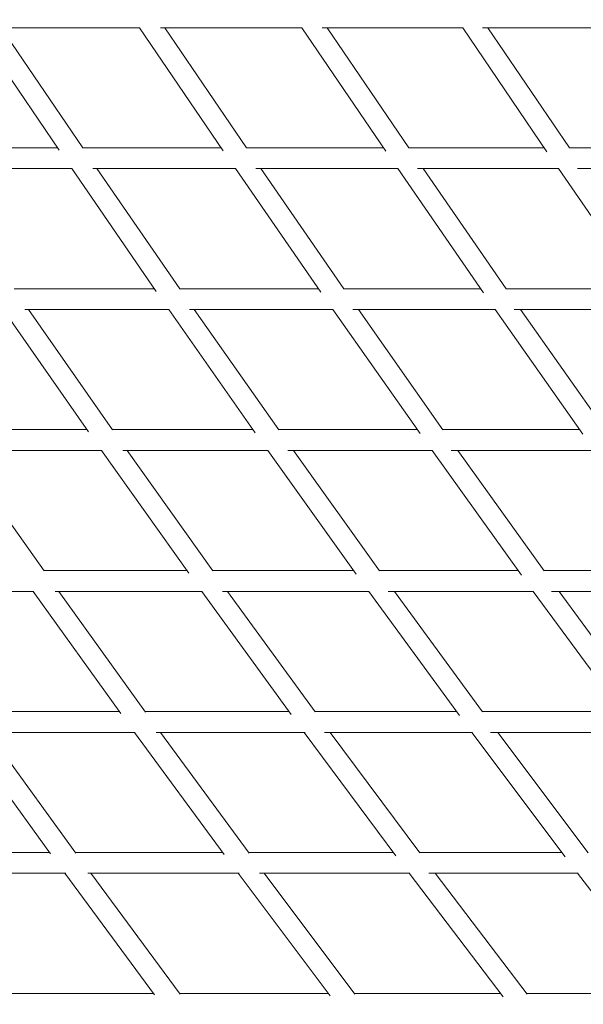
# Model space of a CAD drawing. Units: millimetres. Extents: x -5986 to 6066, y -6112 to 6466.
# Drawn here: x 1614 to 2047, y 1134 to 1890 of the extents above; entities that cross this region are included whole.
import ezdxf

# ---------------------------------------------------------------- set-up
doc = ezdxf.new("R2010")
doc.units = ezdxf.units.MM
doc.header["$LTSCALE"] = 20
doc.layers.add('2d', color=230, linetype='Continuous')

msp = doc.modelspace()

# ---------------------------------------------------------------- linework, layer by layer
at = {"layer": '2d', "linetype": 'Continuous', "lineweight": 0}
for p, q in [((1644.72, 1789.86), (1580.89, 1883.93)), ((1597.48, 1883.93), (1706.7, 1883.93)), ((1662.89, 1791.58), (1600.22, 1883.93)), ((1770.84, 1789.41), (1706.58, 1883.93)), ((1722.67, 1883.93), (1831.3, 1883.93)), ((1788.7, 1791.6), (1725.93, 1883.93)), ((1895.78, 1788.98), (1831.21, 1883.93)), ((1846.82, 1883.93), (1954.84, 1883.93)), ((1913.32, 1791.63), (1850.56, 1883.93)), ((2019.52, 1788.58), (1954.78, 1883.93)), ((1969.97, 1883.93), (2077.37, 1883.93)), ((2036.77, 1791.65), (1974.12, 1883.93)), ((1535.82, 1791.68), (1643.48, 1791.68)), ((1662.82, 1791.68), (1769.3, 1791.68)), ((1788.65, 1791.68), (1893.94, 1791.68)), ((1913.29, 1791.68), (2017.42, 1791.68)), ((2036.76, 1791.68), (2139.76, 1791.68)), ((1544.23, 1775.68), (1654.58, 1775.68)), ((1719.41, 1681.34), (1654.38, 1775.68)), ((1670.65, 1775.68), (1780.38, 1775.68)), ((1737.5, 1683.29), (1673.81, 1775.68)), ((1845.75, 1680.82), (1780.22, 1775.68)), ((1795.9, 1775.68), (1904.98, 1775.68)), ((1863.47, 1683.33), (1799.66, 1775.68)), ((1970.74, 1680.33), (1904.86, 1775.68)), ((1920, 1775.68), (2028.4, 1775.68)), ((1988.09, 1683.36), (1924.31, 1775.68)), ((2094.37, 1679.87), (2028.32, 1775.68)), ((2042.98, 1775.68), (2150.67, 1775.68)), ((1610.1, 1683.42), (1717.98, 1683.42)), ((1737.41, 1683.42), (1843.95, 1683.42)), ((1863.4, 1683.42), (1968.6, 1683.42)), ((1988.05, 1683.42), (2091.93, 1683.42)), ((1667.39, 1573.38), (1601.72, 1667.42)), ((1618.32, 1667.42), (1729.3, 1667.42)), ((1685.8, 1574.96), (1621.24, 1667.42)), ((1795.44, 1572.79), (1729.05, 1667.42)), ((1744.94, 1667.42), (1855.25, 1667.42)), ((1813.44, 1575), (1748.59, 1667.42)), ((1922.03, 1572.19), (1855.05, 1667.42)), ((1870.26, 1667.42), (1979.85, 1667.42)), ((1939.58, 1575.05), (1874.61, 1667.42)), ((2047.08, 1571.61), (1979.7, 1667.42)), ((1994.29, 1667.42), (2103.1, 1667.42)), ((2064.2, 1575.09), (1999.26, 1667.42)), ((1556.58, 1575.17), (1666.14, 1575.17)), ((1685.66, 1575.17), (1793.77, 1575.17)), ((1813.32, 1575.17), (1919.93, 1575.17)), ((1939.49, 1575.17), (2044.58, 1575.17)), ((1565.33, 1559.17), (1677.73, 1559.17)), ((1633.17, 1466.61), (1567.83, 1559.17)), ((1744.43, 1464.89), (1677.36, 1559.17)), ((1693.64, 1559.17), (1805.36, 1559.17)), ((1762.81, 1466.65), (1696.99, 1559.17)), ((1872.98, 1464.2), (1805.04, 1559.17)), ((1820.51, 1559.17), (1931.49, 1559.17)), ((1890.86, 1466.71), (1824.72, 1559.17)), ((1999.87, 1463.5), (1931.23, 1559.17)), ((1945.9, 1559.17), (2056.07, 1559.17)), ((2017.22, 1466.76), (1950.92, 1559.17)), ((1632.95, 1466.92), (1742.99, 1466.92)), ((1762.63, 1466.92), (1871.04, 1466.92)), ((1890.71, 1466.92), (1997.42, 1466.92)), ((2017.11, 1466.92), (2122.06, 1466.92)), ((1511.23, 1450.92), (1625.22, 1450.92)), ((1692.2, 1357.12), (1624.71, 1450.92)), ((1641.59, 1450.92), (1754.88, 1450.92)), ((1711.07, 1358.28), (1644.42, 1450.92)), ((1823.07, 1356.39), (1754.42, 1450.92)), ((1770.37, 1450.92), (1882.93, 1450.92)), ((1841.43, 1358.34), (1774.2, 1450.92)), ((1952.22, 1355.59), (1882.54, 1450.92)), ((1897.52, 1450.92), (2009.27, 1450.92)), ((1969.99, 1358.4), (1902.36, 1450.92)), ((2079.48, 1354.78), (2008.95, 1450.92)), ((2023.02, 1450.92), (2133.84, 1450.92)), ((2096.62, 1358.47), (2028.79, 1450.92)), ((1578.79, 1358.66), (1691.09, 1358.66)), ((1710.8, 1358.66), (1821.41, 1358.66)), ((1841.19, 1358.66), (1949.98, 1358.66)), ((1969.8, 1358.66), (2076.63, 1358.66)), ((1638.18, 1249.41), (1570.58, 1342.66)), ((1588.23, 1342.66), (1703.27, 1342.66)), ((1657.59, 1249.9), (1590.34, 1342.66)), ((1771.65, 1248.72), (1702.65, 1342.66)), ((1719.33, 1342.66), (1833.65, 1342.66)), ((1790.61, 1249.95), (1722.5, 1342.66)), ((1903.47, 1247.89), (1833.09, 1342.66)), ((1848.68, 1342.66), (1962.22, 1342.66)), ((1921.83, 1250.01), (1853.02, 1342.66)), ((2033.4, 1246.97), (1961.73, 1342.66)), ((1976.2, 1342.66), (2088.84, 1342.66)), ((2051.05, 1250.08), (1981.72, 1342.66)), ((1522.61, 1250.41), (1637.46, 1250.41)), ((1657.22, 1250.41), (1770.41, 1250.41)), ((1790.26, 1250.41), (1901.6, 1250.41)), ((1921.53, 1250.41), (2030.82, 1250.41)), ((1532.9, 1234.41), (1649.88, 1234.41)), ((1718.09, 1141.12), (1649.11, 1234.41)), ((1666.72, 1234.41), (1782.96, 1234.41)), ((1737.67, 1141.55), (1669.01, 1234.41)), ((1852.85, 1140.36), (1782.22, 1234.41)), ((1798.73, 1234.41), (1914.23, 1234.41)), ((1871.93, 1141.6), (1802.23, 1234.41)), ((1985.86, 1139.41), (1913.54, 1234.41)), ((1928.79, 1234.41), (2043.47, 1234.41)), ((2004.25, 1141.66), (1933.65, 1234.41)), ((2116.77, 1138.34), (2042.86, 1234.41)), ((1601.27, 1142.16), (1717.32, 1142.16)), ((1737.22, 1142.16), (1851.5, 1142.16)), ((1871.51, 1142.16), (1983.77, 1142.16)), ((2003.87, 1142.16), (2113.83, 1142.16))]:
    msp.add_line(p, q, dxfattribs=at)
at = {"layer": '2d'}
msp.add_lwpolyline([(5968.51, 0, 0.413442), (-0.65, 6103.21, 0.413922), (-5968.5, 0, 0.413922), (-0.65, -6103.21, 0.413442)], format="xyb", close=True, dxfattribs=at)
at = {"layer": '2d', "linetype": 'Continuous', "lineweight": 0}
msp.add_ellipse((0.16, 0), major_axis=(0, -6084.15), ratio=0.980967, start_param=0, end_param=3.141593, dxfattribs=at)
for points, knots in [([(0.16, 6084.15), (-636.47, 6084.15), (-1272.98, 5979.49), (-2481.63, 5571.42), (-3053.55, 5268.06), (-4075.02, 4493.27), (-4524.35, 4021.94), (-5254.97, 2958.91), (-5536.07, 2367.36), (-5901.52, 1123.87), (-5985.77, 472.13), (-5948.78, -825.54), (-5827.53, -1471.25), (-5391.76, -2691.2), (-5077.32, -3265.24), (-4287.07, -4283.44), (-3811.43, -4727.46), (-2747.12, -5440.49), (-2158.67, -5709.43), (-928.51, -6045.01), (-287.03, -6111.65), (984.11, -6035.92), (1613.54, -5893.58), (2796.77, -5414.32), (3350.35, -5077.46), (4325.72, -4243.22), (4747.31, -3745.95), (5415.81, -2641.23), (5662.56, -2033.95), (5956.16, -770.81), (6002.93, -115.15), (5891.65, 1178.12), (5733.62, 1815.52), (5228.69, 3007.46), (4881.91, 3561.8), (4034.69, 4531.23), (3534.44, 4946.18), (2431.13, 5594.65), (1828.3, 5828.11), (808.66, 6042.16), (404.42, 6084.15), (0.16, 6084.15)], [0, 0, 0, 0, 0.319828, 0.319828, 0.639692, 0.639692, 0.959648, 0.959648, 1.279709, 1.279709, 1.599847, 1.599847, 1.920009, 1.920009, 2.240137, 2.240137, 2.56018, 2.56018, 2.880117, 2.880117, 3.199969, 3.199969, 3.519798, 3.519798, 3.839676, 3.839676, 4.159652, 4.159652, 4.47973, 4.47973, 4.799877, 4.799877, 5.120037, 5.120037, 5.440152, 5.440152, 5.760176, 5.760176, 6.080095, 6.080095, 6.283185, 6.283185, 6.283185, 6.283185]), ([(0.16, 5915.85), (-618.86, 5915.85), (-1237.77, 5813.98), (-2412.91, 5416.75), (-2968.95, 5121.49), (-3961.77, 4367.44), (-4398.41, 3908.84), (-5108.05, 2874.74), (-5380.99, 2299.46), (-5735.55, 1090.43), (-5817.16, 456.91), (-5780.82, -804.32), (-5662.89, -1431.8), (-5239.44, -2617.34), (-4933.96, -3175.17), (-4166.32, -4164.81), (-3704.24, -4596.42), (-2670.17, -5289.74), (-2098.3, -5551.29), (-902.62, -5877.78), (-278.99, -5942.61), (956.88, -5868.9), (1568.9, -5730.35), (2719.29, -5263.84), (3257.47, -4935.98), (4205.4, -4124.13), (4615.02, -3640.33), (5264.24, -2565.78), (5503.76, -1975.25), (5788.51, -747.22), (5833.71, -109.93), (5725.25, 1146.96), (5571.62, 1766.36), (5081.03, 2924.68), (4744.15, 3463.38), (3921.16, 4405.68), (3435.15, 4809.06), (2363.11, 5439.67), (1777.23, 5666.74), (786.18, 5874.99), (393.18, 5915.85), (0.16, 5915.85)], [0, 0, 0, 0, 0.32018, 0.32018, 0.640321, 0.640321, 0.960367, 0.960367, 1.280303, 1.280303, 1.600159, 1.600159, 1.91999, 1.91999, 2.239858, 2.239858, 2.559813, 2.559813, 2.879878, 2.879878, 3.200032, 3.200032, 3.520211, 3.520211, 3.840338, 3.840338, 4.160363, 4.160363, 4.480281, 4.480281, 4.800129, 4.800129, 5.119962, 5.119962, 5.439842, 5.439842, 5.759817, 5.759817, 6.079901, 6.079901, 6.283185, 6.283185, 6.283185, 6.283185])]:
    msp.add_open_spline(points, degree=3, knots=knots, dxfattribs=at)

doc.saveas('drawing.dxf')
